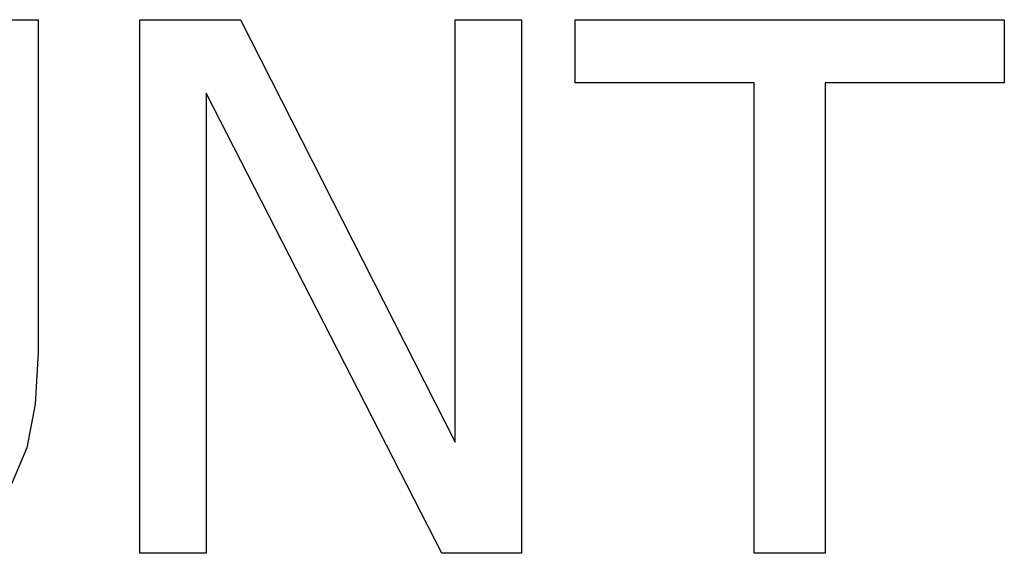
# Model space of a CAD drawing. Units: inches. Extents: x -21.8 to 21.8, y -9 to 9.
# Drawn here: x 19 to 19.9, y 8.3 to 8.7 of the extents above; entities that cross this region are included whole.
import ezdxf

# ---------------------------------------------------------------- set-up
doc = ezdxf.new("R2010")
doc.units = ezdxf.units.IN
doc.header["$MEASUREMENT"] = 0

msp = doc.modelspace()

# ---------------------------------------------------------------- linework, layer by layer
for p, q in [((18.96135, 8.73033), (19.02457, 8.73033)), ((19.02457, 8.73033), (19.02457, 8.43372)), ((19.11524, 8.25492), (19.11524, 8.73033)), ((19.11524, 8.73033), (19.20496, 8.73033)), ((19.20496, 8.73033), (19.39621, 8.35389)), ((19.39621, 8.35389), (19.39621, 8.73033)), ((19.39621, 8.73033), (19.45528, 8.73033)), ((19.45528, 8.73033), (19.45528, 8.25492)), ((19.50317, 8.67414), (19.50317, 8.73033)), ((19.50317, 8.73033), (19.88568, 8.73033)), ((19.88568, 8.73033), (19.88568, 8.67414)), ((19.66282, 8.67414), (19.50317, 8.67414)), ((19.66282, 8.25492), (19.66282, 8.67414)), ((19.88568, 8.67414), (19.72603, 8.67414)), ((19.72603, 8.67414), (19.72603, 8.25492)), ((19.3844, 8.25492), (19.17431, 8.66488)), ((19.17431, 8.66488), (19.17431, 8.25492)), ((19.02457, 8.43372), (19.02205, 8.38774)), ((19.02205, 8.38774), (19.01451, 8.34879)), ((19.01451, 8.34879), (19.00066, 8.31606)), ((19.17431, 8.25492), (19.11524, 8.25492)), ((19.45528, 8.25492), (19.3844, 8.25492)), ((19.72603, 8.25492), (19.66282, 8.25492))]:
    msp.add_line(p, q)

doc.saveas('drawing.dxf')
